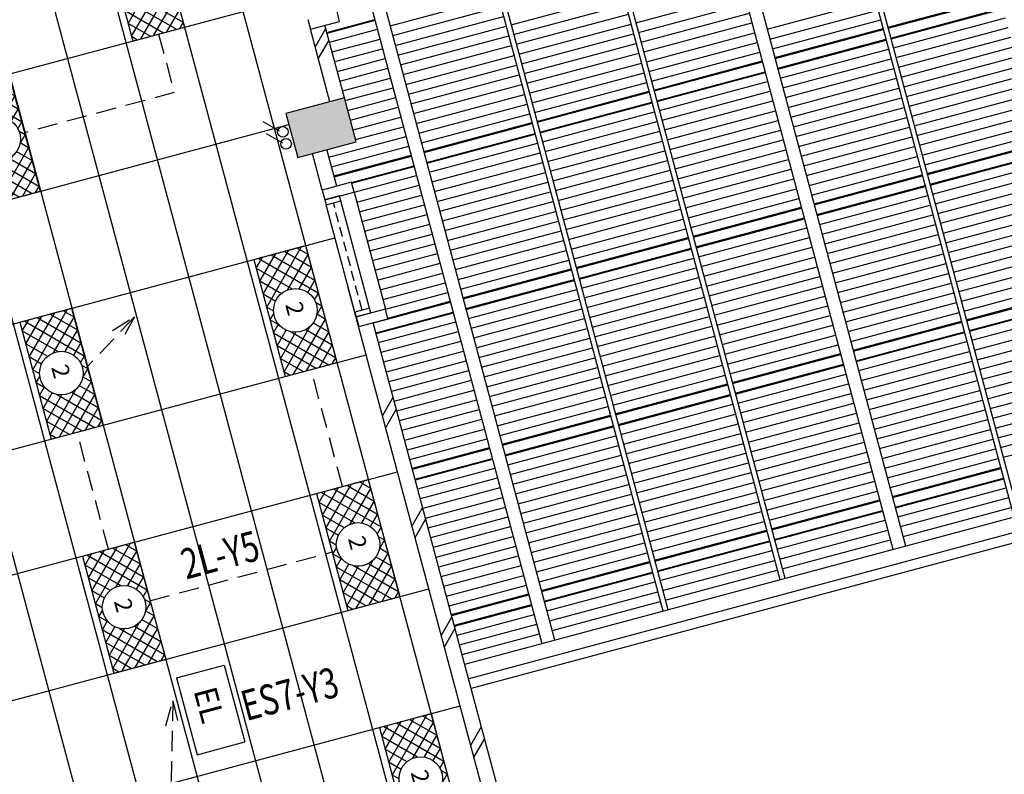
# Model space of a CAD drawing. Extents: x -5 to 162795, y 7147 to 121349.
# Drawn here: x 69693 to 79447, y 33234 to 40709 of the extents above; entities that cross this region are included whole.
import ezdxf

# ---------------------------------------------------------------- set-up
doc = ezdxf.new("R2010")
doc.units = 0
doc.header["$LTSCALE"] = 800
doc.header["$MEASUREMENT"] = 0
doc.linetypes.add('HIDDEN', pattern=[0.375, 0.25, -0.125])
for name, color, linetype in [('$AUDIT-BAD-LAYER', 7, 'Continuous'), ('AR-WL HATCH', 9, 'Continuous'), ('ELECT', 7, 'Continuous'), ('LIGHT', 2, 'Continuous')]:
    doc.layers.add(name, color=color, linetype=linetype)
doc.layers.add('CEILING', color=250, linetype='Continuous', plot=False)
doc.styles.add('ROMANS', font='romans.shx', dxfattribs={"width": 0.75})
doc.styles.add('ROMANS-SPEC', font='ROMANS.shx', dxfattribs={"width": 0.85})
doc.styles.add('TX3', font='romans.shx', dxfattribs={"width": 0.75})
doc.dimstyles.get("Standard").update_dxf_attribs({"dimtxt": 375, "dimasz": 300, "dimexe": 300, "dimexo": 0.0625, "dimgap": 100, "dimtad": 0, "dimtih": 1, "dimtoh": 1, "dimdec": 0, "dimzin": 0, "dimdsep": 46, "dimtxsty": 'ROMANS', "dimblk": 'ARCHTICK', "dimcen": 0.09, "dimdle": 300, "dimadec": 0, "dimazin": 0, "dimtfac": 1, "dimtdec": 0, "dimtix": 1, "dimtofl": 0, "dimtmove": 0, "dimatfit": 3, "dimldrblk": 'ARCHTICK', "dimfxl": 1, "dimtolj": 1, "dimtzin": 0, "dimarcsym": 0})

# ---------------------------------------------------------------- blocks, each defined once
blk = doc.blocks.new('A$C2CF07E08')
at = {"layer": 'AR-WL HATCH', "color": 9, "ltscale": 25}
for p, q in [((0, 0), (150, 150)), ((120.2, 0), (270.2, 150))]:
    blk.add_line(p, q, dxfattribs=at)
blk = doc.blocks.new('*X9')
at = {"color": 0, "linetype": 'Continuous'}
for p, q in [((70907.6, 42402.4), (71394.2, 42889)), ((70907.6, 42535), (71261.6, 42889)), ((70907.6, 42667.6), (71129, 42889)), ((70907.6, 42800.2), (70996.5, 42889)), ((71396.8, 42359), (70907.6, 42848.2)), ((71287.6, 42600.8), (70999.4, 42889)), ((71306, 42715), (71132, 42889)), ((71363.5, 42790.1), (71264.6, 42889)), ((71451.7, 42834.5), (71397.2, 42889)), ((71476.7, 42838.9), (71526.8, 42889)), ((71604, 42814.7), (71529.8, 42889)), ((71591.4, 42821), (71659.4, 42889)), ((72107.6, 42443.6), (71662.3, 42889)), ((71666.8, 42763.8), (71791.9, 42889)), ((71693.1, 42525), (72057.1, 42889)), ((71711.4, 42675.9), (71924.5, 42889)), ((72107.6, 42576.2), (71794.9, 42889)), ((72107.6, 42708.8), (71927.5, 42889)), ((72107.6, 42841.4), (72060.1, 42889)), ((71659.7, 42359), (72107.6, 42806.9)), ((72059.7, 42359), (71691.9, 42726.9)), ((71264.2, 42359), (70907.6, 42715.6)), ((70996.8, 42359), (71287.7, 42649.9)), ((71792.3, 42359), (72107.6, 42674.3)), ((71131.6, 42359), (70907.6, 42583)), ((71129.4, 42359), (71305.7, 42535.3)), ((71927.1, 42359), (71711.6, 42574.5)), ((71924.9, 42359), (72107.6, 42541.7)), ((70999, 42359), (70907.6, 42450.4)), ((71262, 42359), (71362.9, 42459.9)), ((71527.2, 42359), (71601.7, 42433.5)), ((71794.5, 42359), (71667.3, 42486.3)), ((71394.6, 42359), (71450.8, 42415.2)), ((71529.4, 42359), (71478, 42410.4)), ((71662, 42359), (71592.1, 42428.8)), ((72057.5, 42359), (72107.6, 42409.2))]:
    blk.add_line(p, q, dxfattribs=at)
blk = doc.blocks.new('TRY')
at = {"layer": 'LIGHT', "color": 3}
for p, q in [((333, 642.9), (1533, 642.9)), ((333, 112.9), (333, 642.9)), ((1533, 112.9), (1533, 642.9)), ((333, 112.9), (1533, 112.9))]:
    blk.add_line(p, q, dxfattribs=at)
at = {"layer": 'LIGHT', "color": 1, "linetype": 'Continuous'}
blk.add_circle((927.3, 378.6), 215.7, dxfattribs=at)
at = {"layer": 'LIGHT', "color": 8, "linetype": 'Continuous'}
blk.add_blockref('*X9', (-70574.6, -42246.1), dxfattribs=at)
at = {"layer": 'LIGHT', "color": 1, "style": 'ROMANS'}
blk.add_text('2', height=168, dxfattribs=at).set_placement((845.2, 295.4))
blk = doc.blocks.new('EL')
at = {"layer": '$AUDIT-BAD-LAYER', "color": 1}
for p, q in [((-2294.6, -8601.5), (-2294.6, -8112.6)), ((-2294.6, -8112.6), (-1507, -8112.6)), ((-1507, -8601.5), (-1507, -8112.6)), ((-2294.6, -8601.5), (-1507, -8601.5))]:
    blk.add_line(p, q, dxfattribs=at)
at = {"layer": '$AUDIT-BAD-LAYER', "color": 2, "style": 'ROMANS'}
blk.add_text('EL', height=228.14, dxfattribs=at).set_placement((-2130.6, -8472.1))
blk = doc.blocks.new('_ArchTick')
at = {"color": 0, "linetype": 'ByBlock', "const_width": 0.15}
blk.add_lwpolyline([(-0.5, -0.5), (0.5, 0.5)], dxfattribs=at)

msp = doc.modelspace()

# ---------------------------------------------------------------- linework, layer by layer
at = {"color": 8}
for p, q in [((76478.2, 47412.4, 4400), (79590.5, 35797.1, 4400)), ((76429.9, 47399.4, 4400), (79542.2, 35784.2, 4400)), ((74111.7, 46778.3, 4400), (77224, 35163, 4400)), ((74160, 46791.2, 4400), (77272.3, 35175.9, 4400)), ((72952.6, 46467.7, 4400), (76064.9, 34852.4, 4400)), ((73000.9, 46480.6, 4400), (76113.2, 34865.4, 4400)), ((73362.8, 40647.9, 4400), (74435, 40935.2, 4400)), ((74560.9, 40658.4, 4400), (75671.7, 40956, 4400)), ((75797.7, 40679.2, 4400), (76869.8, 40966.5, 4400)), ((75823.6, 40582.6, 4400), (76895.7, 40869.9, 4400)), ((77098.9, 40613.8, 4400), (78171.1, 40901.1, 4400)), ((78294.5, 40633.9, 4400), (79405.3, 40931.5, 4400)), ((78297.1, 40624.2, 4400), (79407.9, 40921.9, 4400)), ((73388.7, 40551.4, 4400), (74460.9, 40838.6, 4400)), ((74586.8, 40561.8, 4400), (75697.6, 40859.5, 4400)), ((75849.4, 40486, 4400), (76921.6, 40773.3, 4400)), ((77124.8, 40517.2, 4400), (78197, 40804.5, 4400)), ((78322.9, 40527.6, 4400), (79433.8, 40825.3, 4400)), ((78325, 40520.1, 4400), (79435.8, 40817.7, 4400)), ((72736.6, 40583.7, 4400), (73211.3, 40710.9, 4400)), ((72738.6, 40576.1, 4400), (73213.4, 40703.3, 4400)), ((73414.6, 40454.8, 4400), (74486.7, 40742.1, 4400)), ((74612.7, 40465.2, 4400), (75723.5, 40762.9, 4400)), ((75875.3, 40389.4, 4400), (76947.5, 40676.7, 4400)), ((77150.7, 40420.6, 4400), (78222.9, 40707.9, 4400)), ((78348.8, 40431, 4400), (79459.6, 40728.7, 4400)), ((72762.5, 40487.1, 4400), (73237.2, 40614.3, 4400)), ((73440.4, 40358.2, 4400), (74512.6, 40645.5, 4400)), ((74638.6, 40368.6, 4400), (75749.4, 40666.3, 4400)), ((75901.2, 40292.8, 4400), (76973.4, 40580.1, 4400)), ((77174, 40333.6, 4400), (78246.2, 40620.9, 4400)), ((77176.6, 40324, 4400), (78248.8, 40611.3, 4400)), ((77176.6, 40324, 4400), (78248.8, 40611.3, 4400)), ((78374.7, 40334.4, 4400), (79485.5, 40632.1, 4400)), ((72788.4, 40390.5, 4400), (73263.1, 40517.7, 4400)), ((73466.3, 40261.6, 4400), (74538.5, 40548.9, 4400)), ((74664.4, 40272, 4400), (75775.3, 40569.7, 4400)), ((75927.1, 40196.2, 4400), (76999.3, 40483.5, 4400)), ((77202.5, 40227.4, 4400), (78274.7, 40514.7, 4400)), ((77204.5, 40219.8, 4400), (78276.7, 40507.1, 4400)), ((78400.6, 40237.9, 4400), (79511.4, 40535.5, 4400)), ((72814.3, 40293.9, 4400), (73289, 40421.1, 4400)), ((73492.2, 40165, 4400), (74564.4, 40452.3, 4400)), ((74690.3, 40175.4, 4400), (75801.1, 40473.1, 4400)), ((75953, 40099.6, 4400), (77025.1, 40386.9, 4400)), ((77228.4, 40130.8, 4400), (78300.5, 40418.1, 4400)), ((78426.5, 40141.3, 4400), (79537.3, 40438.9, 4400)), ((72840.1, 40197.3, 4400), (73314.9, 40324.5, 4400)), ((73518.1, 40068.4, 4400), (74590.3, 40355.7, 4400)), ((74716.2, 40078.8, 4400), (75827, 40376.5, 4400)), ((75976.3, 40012.7, 4400), (77048.4, 40300, 4400)), ((75978.8, 40003.1, 4400), (77051, 40290.3, 4400)), ((75978.8, 40003.1, 4400), (77051, 40290.3, 4400)), ((77254.2, 40034.2, 4400), (78326.4, 40321.5, 4400)), ((78452.4, 40044.7, 4400), (79563.2, 40342.3, 4400)), ((72866, 40100.7, 4400), (73340.7, 40227.9, 4400)), ((73544, 39971.8, 4400), (74616.1, 40259.1, 4400)), ((74742.1, 39982.3, 4400), (75852.9, 40279.9, 4400)), ((76004.7, 39906.5, 4400), (77076.9, 40193.8, 4400)), ((77280.1, 39937.6, 4400), (78352.3, 40224.9, 4400)), ((78478.2, 39948.1, 4400), (79589.1, 40245.7, 4400)), ((72891.9, 40004.1, 4400), (73366.6, 40131.3, 4400)), ((73569.8, 39875.2, 4400), (74642, 40162.5, 4400)), ((74768, 39885.7, 4400), (75878.8, 40183.3, 4400)), ((76006.7, 39898.9, 4400), (77078.9, 40186.2, 4400)), ((76030.6, 39809.9, 4400), (77102.8, 40097.2, 4400)), ((77306, 39841, 4400), (78378.2, 40128.3, 4400)), ((78504.1, 39851.5, 4400), (79614.9, 40149.1, 4400)), ((72917.8, 39907.5, 4400), (73392.5, 40034.7, 4400)), ((73595.7, 39778.6, 4400), (74667.9, 40065.9, 4400)), ((74793.8, 39789.1, 4400), (75904.7, 40086.7, 4400)), ((74817.1, 39702.1, 4400), (75928, 39999.8, 4400)), ((76056.5, 39713.3, 4400), (77128.7, 40000.6, 4400)), ((77331.9, 39744.4, 4400), (78404.1, 40031.7, 4400)), ((78530, 39754.9, 4400), (79640.8, 40052.5, 4400)), ((72910.6, 39934.2, 4400), (72331.1, 39778.9, 4400)), ((72910.6, 39934.2, 4400), (72331.1, 39778.9, 4400)), ((73027.1, 39499.5, 4400), (72910.6, 39934.2, 4400)), ((73027.1, 39499.5, 4400), (72910.6, 39934.2, 4400)), ((72943.7, 39811, 4400), (73418.4, 39938.2, 4400)), ((73621.6, 39682, 4400), (74693.8, 39969.3, 4400)), ((74819.7, 39692.5, 4400), (75930.5, 39990.1, 4400)), ((76082.4, 39616.7, 4400), (77154.5, 39904, 4400)), ((77357.8, 39647.8, 4400), (78429.9, 39935.1, 4400)), ((78555.9, 39658.3, 4400), (79666.7, 39955.9, 4400)), ((72969.6, 39714.4, 4400), (73444.3, 39841.6, 4400)), ((73647.5, 39585.4, 4400), (74719.7, 39872.7, 4400)), ((74845.6, 39595.9, 4400), (75956.4, 39893.5, 4400)), ((74847.6, 39588.3, 4400), (75958.5, 39886, 4400)), ((74871.5, 39499.3, 4400), (75982.3, 39796.9, 4400)), ((76108.3, 39520.1, 4400), (77180.4, 39807.4, 4400)), ((77383.6, 39551.2, 4400), (78455.8, 39838.5, 4400)), ((78581.8, 39561.7, 4400), (79692.6, 39859.3, 4400)), ((72331.1, 39778.9, 4400), (72447.6, 39344.2, 4400)), ((72331.1, 39778.9, 4400), (72447.6, 39344.2, 4400)), ((72995.4, 39617.8, 4400), (73470.2, 39745, 4400)), ((73673.4, 39488.8, 4400), (74745.6, 39776.1, 4400)), ((74897.4, 39402.7, 4400), (76008.2, 39700.3, 4400)), ((76134.1, 39423.5, 4400), (77206.3, 39710.8, 4400)), ((77409.5, 39454.7, 4400), (78481.7, 39741.9, 4400)), ((78607.6, 39465.1, 4400), (79718.5, 39762.8, 4400)), ((73021.3, 39521.2, 4400), (73496, 39648.4, 4400)), ((73696.7, 39401.9, 4400), (74768.8, 39689.2, 4400)), ((73699.3, 39392.2, 4400), (74771.4, 39679.5, 4400)), ((74923.3, 39306.1, 4400), (76034.1, 39603.7, 4400)), ((76160, 39326.9, 4400), (77232.2, 39614.2, 4400)), ((77435.4, 39358.1, 4400), (78507.6, 39645.3, 4400)), ((78633.5, 39368.5, 4400), (79744.3, 39666.2, 4400)), ((72757.4, 39346.9, 4400), (73521.9, 39551.8, 4400)), ((73725.1, 39295.7, 4400), (74797.3, 39582.9, 4400)), ((73727.2, 39288.1, 4400), (74799.3, 39575.4, 4400)), ((74949.1, 39209.5, 4400), (76060, 39507.2, 4400)), ((76185.9, 39230.3, 4400), (77258.1, 39517.6, 4400)), ((77461.3, 39261.5, 4400), (78533.5, 39548.8, 4400)), ((78659.4, 39271.9, 4400), (79770.2, 39569.6, 4400)), ((72447.6, 39344.2, 4400), (73027.1, 39499.5, 4400)), ((72447.6, 39344.2, 4400), (73027.1, 39499.5, 4400)), ((72783.3, 39250.3, 4400), (73547.8, 39455.2, 4400)), ((73751, 39199.1, 4400), (74823.2, 39486.4, 4400)), ((74975, 39112.9, 4400), (76085.8, 39410.6, 4400)), ((76211.8, 39133.7, 4400), (77284, 39421, 4400)), ((77487.2, 39164.9, 4400), (78559.4, 39452.2, 4400)), ((78682.7, 39185, 4400), (79793.5, 39482.6, 4400)), ((78685.3, 39175.3, 4400), (79796.1, 39473, 4400)), ((72806.6, 39163.4, 4400), (73571.1, 39368.3, 4400)), ((72809.2, 39153.8, 4400), (73573.7, 39358.6, 4400)), ((73776.9, 39102.5, 4400), (74849.1, 39389.8, 4400)), ((75000.9, 39016.3, 4400), (76111.7, 39314, 4400)), ((76237.7, 39037.1, 4400), (77309.8, 39324.4, 4400)), ((77513.1, 39068.3, 4400), (78585.2, 39355.6, 4400)), ((78711.2, 39078.7, 4400), (79822, 39376.4, 4400)), ((78713.2, 39071.2, 4400), (79824, 39368.8, 4400)), ((72980, 39096, 4400), (73599.6, 39262, 4400)), ((72982, 39088.4, 4400), (73601.6, 39254.5, 4400)), ((73802.8, 39005.9, 4400), (74875, 39293.2, 4400)), ((75026.8, 38919.7, 4400), (76137.6, 39217.4, 4400)), ((76263.5, 38940.5, 4400), (77335.7, 39227.8, 4400)), ((77538.9, 38971.7, 4400), (78611.1, 39259, 4400)), ((78737.1, 38982.2, 4400), (79847.9, 39279.8, 4400)), ((73005.8, 38999.4, 4400), (73625.4, 39165.4, 4400)), ((73828.7, 38909.3, 4400), (74900.8, 39196.6, 4400)), ((75052.7, 38823.1, 4400), (76163.5, 39120.8, 4400)), ((76289.4, 38843.9, 4400), (77361.6, 39131.2, 4400)), ((77562.2, 38884.8, 4400), (78634.4, 39172.1, 4400)), ((77564.8, 38875.1, 4400), (78637, 39162.4, 4400)), ((78762.9, 38885.6, 4400), (79873.8, 39183.2, 4400)), ((73031.7, 38902.8, 4400), (73651.3, 39068.8, 4400)), ((73854.5, 38812.7, 4400), (74926.7, 39100, 4400)), ((75078.5, 38726.6, 4400), (76189.4, 39024.2, 4400)), ((76315.3, 38747.4, 4400), (77387.5, 39034.6, 4400)), ((77590.7, 38778.5, 4400), (78662.9, 39065.8, 4400)), ((77592.7, 38771, 4400), (78664.9, 39058.2, 4400)), ((78788.8, 38789, 4400), (79899.6, 39086.6, 4400)), ((72860.3, 38963.1, 4400), (72715.4, 38924.3, 4400)), ((72715.4, 38924.3, 4400), (72728.3, 38876, 4400)), ((72873.2, 38914.8, 4400), (72860.3, 38963.1, 4400)), ((73057.6, 38806.2, 4400), (73677.2, 38972.2, 4400)), ((73880.4, 38716.1, 4400), (74952.6, 39003.4, 4400)), ((75104.4, 38630, 4400), (76215.2, 38927.6, 4400)), ((76341.2, 38650.8, 4400), (77413.4, 38938, 4400)), ((77616.6, 38681.9, 4400), (78688.8, 38969.2, 4400)), ((78814.7, 38692.4, 4400), (79925.5, 38990, 4400)), ((72728.3, 38876, 4400), (72873.2, 38914.8, 4400)), ((73013, 37813.4, 4400), (72728.3, 38876, 4400)), ((73157.9, 37852.3, 4400), (72873.2, 38914.8, 4400)), ((73083.5, 38709.6, 4400), (73703.1, 38875.6, 4400)), ((73906.3, 38619.5, 4400), (74978.5, 38906.8, 4400)), ((75130.3, 38533.4, 4400), (76241.1, 38831, 4400)), ((76364.5, 38563.8, 4400), (77436.7, 38851.1, 4400)), ((76367.1, 38554.2, 4400), (77439.2, 38841.5, 4400)), ((77642.5, 38585.3, 4400), (78714.6, 38872.6, 4400)), ((78840.6, 38595.8, 4400), (79951.4, 38893.4, 4400)), ((73109.4, 38613, 4400), (73729, 38779, 4400)), ((73932.2, 38522.9, 4400), (75004.4, 38810.2, 4400)), ((75156.2, 38436.8, 4400), (76267, 38734.4, 4400)), ((76393, 38457.6, 4400), (77465.1, 38744.9, 4400)), ((76395, 38450, 4400), (77467.2, 38737.3, 4400)), ((77668.3, 38488.7, 4400), (78740.5, 38776, 4400)), ((78866.5, 38499.2, 4400), (79977.3, 38796.8, 4400)), ((73135.2, 38516.4, 4400), (73754.9, 38682.5, 4400)), ((73958.1, 38426.3, 4400), (75030.3, 38713.6, 4400)), ((75182.1, 38340.2, 4400), (76292.9, 38637.8, 4400)), ((76418.8, 38361, 4400), (77491, 38648.3, 4400)), ((77694.2, 38392.1, 4400), (78766.4, 38679.4, 4400)), ((78892.3, 38402.6, 4400), (80003.2, 38700.2, 4400)), ((73161.1, 38419.8, 4400), (73780.7, 38585.9, 4400)), ((73984, 38329.7, 4400), (75056.1, 38617, 4400)), ((75205.4, 38253.3, 4400), (76316.2, 38550.9, 4400)), ((75208, 38243.6, 4400), (76318.8, 38541.2, 4400)), ((76444.7, 38264.4, 4400), (77516.9, 38551.7, 4400)), ((77720.1, 38295.5, 4400), (78792.3, 38582.8, 4400)), ((78918.2, 38306, 4400), (80029, 38603.6, 4400)), ((73187, 38323.2, 4400), (73806.6, 38489.3, 4400)), ((74009.8, 38233.1, 4400), (75082, 38520.4, 4400)), ((75233.8, 38147, 4400), (76344.7, 38444.6, 4400)), ((75235.9, 38139.4, 4400), (76346.7, 38437.1, 4400)), ((76470.6, 38167.8, 4400), (77542.8, 38455.1, 4400)), ((77746, 38198.9, 4400), (78818.2, 38486.2, 4400)), ((77746, 38198.9, 4400), (78818.2, 38486.2, 4400)), ((78944.1, 38209.4, 4400), (80054.9, 38507.1, 4400)), ((73212.9, 38226.6, 4400), (73832.5, 38392.7, 4400)), ((74035.7, 38136.5, 4400), (75107.9, 38423.8, 4400)), ((75259.7, 38050.4, 4400), (76370.5, 38348, 4400)), ((76496.5, 38071.2, 4400), (77568.7, 38358.5, 4400)), ((77771.9, 38102.4, 4400), (78844.1, 38389.6, 4400)), ((78970, 38112.8, 4400), (80080.8, 38410.5, 4400)), ((73238.8, 38130.1, 4400), (73858.4, 38296.1, 4400)), ((74061.6, 38039.9, 4400), (75133.8, 38327.2, 4400)), ((74084.9, 37953, 4400), (75157.1, 38240.3, 4400)), ((75285.6, 37953.8, 4400), (76396.4, 38251.5, 4400)), ((76522.4, 37974.6, 4400), (77594.5, 38261.9, 4400)), ((77797.8, 38005.8, 4400), (78869.9, 38293.1, 4400)), ((78995.9, 38016.2, 4400), (80106.7, 38313.9, 4400)), ((73264.7, 38033.5, 4400), (73884.3, 38199.5, 4400)), ((74087.5, 37943.4, 4400), (75159.7, 38230.6, 4400)), ((75311.5, 37857.2, 4400), (76422.3, 38154.9, 4400)), ((76548.2, 37878, 4400), (77620.4, 38165.3, 4400)), ((76548.2, 37878, 4400), (77620.4, 38165.3, 4400)), ((77823.6, 37909.2, 4400), (78895.8, 38196.5, 4400)), ((79021.8, 37919.6, 4400), (80132.6, 38217.3, 4400)), ((73290.5, 37936.9, 4400), (73910.2, 38102.9, 4400)), ((74113.4, 37846.8, 4400), (75185.5, 38134.1, 4400)), ((74115.4, 37839.2, 4400), (75187.6, 38126.5, 4400)), ((75337.4, 37760.6, 4400), (76448.2, 38058.3, 4400)), ((76574.1, 37781.4, 4400), (77646.3, 38068.7, 4400)), ((77849.5, 37812.6, 4400), (78921.7, 38099.9, 4400)), ((79047.6, 37823, 4400), (80158.5, 38120.7, 4400)), ((73316.4, 37840.3, 4400), (73936, 38006.3, 4400)), ((74139.2, 37750.2, 4400), (75211.4, 38037.5, 4400)), ((75363.2, 37664, 4400), (76474.1, 37961.7, 4400)), ((76600, 37684.8, 4400), (77672.2, 37972.1, 4400)), ((77875.4, 37716, 4400), (78947.6, 38003.3, 4400)), ((79070.9, 37736.1, 4400), (80181.7, 38033.8, 4400)), ((79073.5, 37726.4, 4400), (80184.3, 38024.1, 4400)), ((73157.9, 37852.3, 4400), (73013, 37813.4, 4400)), ((73170.9, 37804, 4400), (73157.9, 37852.3, 4400)), ((73197.4, 37704.9, 4400), (73961.9, 37909.7, 4400)), ((73339.7, 37753.4, 4400), (73959.3, 37919.4, 4400)), ((74165.1, 37653.6, 4400), (75237.3, 37940.9, 4400)), ((75389.1, 37567.4, 4400), (76499.9, 37865.1, 4400)), ((76625.9, 37588.2, 4400), (77698.1, 37875.5, 4400)), ((77901.3, 37619.4, 4400), (78973.5, 37906.7, 4400)), ((79099.4, 37629.9, 4400), (80210.2, 37927.5, 4400)), ((79101.4, 37622.3, 4400), (80212.2, 37919.9, 4400)), ((73013, 37813.4, 4400), (73026, 37765.1, 4400)), ((73026, 37765.1, 4400), (73170.9, 37804, 4400)), ((73223.3, 37608.3, 4400), (73987.8, 37813.1, 4400)), ((73225.3, 37600.7, 4400), (73989.8, 37805.6, 4400)), ((74191, 37557, 4400), (75263.2, 37844.3, 4400)), ((75415, 37470.8, 4400), (76525.8, 37768.5, 4400)), ((76651.8, 37491.6, 4400), (77723.9, 37778.9, 4400)), ((77927.2, 37522.8, 4400), (78999.3, 37810.1, 4400)), ((79125.3, 37533.3, 4400), (80236.1, 37830.9, 4400)), ((73249.2, 37511.7, 4400), (74013.7, 37716.5, 4400)), ((74216.9, 37460.4, 4400), (75289.1, 37747.7, 4400)), ((74242.8, 37363.8, 4400), (75315, 37651.1, 4400)), ((75440.9, 37374.3, 4400), (76551.7, 37671.9, 4400)), ((76677.7, 37395.1, 4400), (77749.8, 37682.3, 4400)), ((77950.5, 37435.9, 4400), (79022.6, 37723.2, 4400)), ((77953, 37426.2, 4400), (79025.2, 37713.5, 4400)), ((79151.2, 37436.7, 4400), (80262, 37734.3, 4400)), ((73275.1, 37415.1, 4400), (74039.6, 37619.9, 4400)), ((74268.7, 37267.2, 4400), (75340.8, 37554.5, 4400)), ((75466.8, 37277.7, 4400), (76577.6, 37575.3, 4400)), ((76703.5, 37298.5, 4400), (77775.7, 37585.8, 4400)), ((77978.9, 37329.6, 4400), (79051.1, 37616.9, 4400)), ((77981, 37322.1, 4400), (79053.1, 37609.4, 4400)), ((79177, 37340.1, 4400), (80287.9, 37637.7, 4400)), ((73300.9, 37318.5, 4400), (74065.4, 37523.3, 4400)), ((74294.5, 37170.6, 4400), (75366.7, 37457.9, 4400)), ((75492.7, 37181.1, 4400), (76603.5, 37478.7, 4400)), ((76729.4, 37201.9, 4400), (77801.6, 37489.2, 4400)), ((78004.8, 37233, 4400), (79077, 37520.3, 4400)), ((79202.9, 37243.5, 4400), (80313.7, 37541.1, 4400)), ((73326.8, 37221.9, 4400), (74091.3, 37426.7, 4400)), ((74320.4, 37074, 4400), (75392.6, 37361.3, 4400)), ((75518.5, 37084.5, 4400), (76629.4, 37382.1, 4400)), ((76752.7, 37114.9, 4400), (77824.9, 37402.2, 4400)), ((76755.3, 37105.3, 4400), (77827.5, 37392.6, 4400)), ((78030.7, 37136.4, 4400), (79102.9, 37423.7, 4400)), ((79228.8, 37146.9, 4400), (80339.6, 37444.5, 4400)), ((73352.7, 37125.3, 4400), (74117.2, 37330.2, 4400)), ((74346.3, 36977.4, 4400), (75418.5, 37264.7, 4400)), ((75544.4, 36987.9, 4400), (76655.2, 37285.5, 4400)), ((76781.2, 37008.7, 4400), (77853.4, 37296, 4400)), ((76783.2, 37001.1, 4400), (77855.4, 37288.4, 4400)), ((78056.6, 37039.8, 4400), (79128.8, 37327.1, 4400)), ((79254.7, 37050.3, 4400), (80365.5, 37347.9, 4400)), ((73378.6, 37028.7, 4400), (74143.1, 37233.6, 4400)), ((74372.2, 36880.8, 4400), (75444.4, 37168.1, 4400)), ((75570.3, 36891.3, 4400), (76681.1, 37188.9, 4400)), ((76807.1, 36912.1, 4400), (77879.2, 37199.4, 4400)), ((78082.5, 36943.2, 4400), (79154.6, 37230.5, 4400)), ((79280.6, 36953.7, 4400), (80391.4, 37251.3, 4400)), ((73404.5, 36932.1, 4400), (74169, 37137, 4400)), ((74398.1, 36784.2, 4400), (75470.2, 37071.5, 4400)), ((75593.6, 36804.4, 4400), (76704.4, 37102, 4400)), ((75596.2, 36794.7, 4400), (76707, 37092.3, 4400)), ((76832.9, 36815.5, 4400), (77905.1, 37102.8, 4400)), ((78108.3, 36846.7, 4400), (79180.5, 37133.9, 4400)), ((79306.5, 36857.1, 4400), (80417.3, 37154.8, 4400)), ((73430.4, 36835.5, 4400), (74194.9, 37040.4, 4400)), ((74423.9, 36687.7, 4400), (75496.1, 36974.9, 4400)), ((75622.1, 36698.1, 4400), (76732.9, 36995.7, 4400)), ((75624.1, 36690.6, 4400), (76734.9, 36988.2, 4400)), ((76858.8, 36718.9, 4400), (77931, 37006.2, 4400)), ((78134.2, 36750.1, 4400), (79206.4, 37037.3, 4400)), ((79332.3, 36760.5, 4400), (80443.2, 37058.2, 4400)), ((73456.2, 36738.9, 4400), (74220.7, 36943.8, 4400)), ((84211.2, 36879.9, 4400), (74141.4, 34181.7, 4400)), ((74449.8, 36591.1, 4400), (75522, 36878.4, 4400)), ((75648, 36601.5, 4400), (76758.8, 36899.2, 4400)), ((76884.7, 36622.3, 4400), (77956.9, 36909.6, 4400)), ((78160.1, 36653.5, 4400), (79232.3, 36940.8, 4400)), ((79358.2, 36663.9, 4400), (80469, 36961.6, 4400)), ((73482.1, 36642.3, 4400), (74246.6, 36847.2, 4400)), ((84237.1, 36783.3, 4400), (74167.3, 34085.2, 4400)), ((74473.1, 36504.1, 4400), (75545.3, 36791.4, 4400)), ((74475.7, 36494.5, 4400), (75547.9, 36781.8, 4400)), ((75673.8, 36504.9, 4400), (76784.6, 36802.6, 4400)), ((76910.6, 36525.7, 4400), (77982.8, 36813, 4400)), ((78186, 36556.9, 4400), (79258.2, 36844.2, 4400)), ((79384.1, 36567.3, 4400), (80494.9, 36865, 4400)), ((73508, 36545.8, 4400), (74272.5, 36750.6, 4400)), ((74501.6, 36397.9, 4400), (75573.8, 36685.2, 4400)), ((74503.6, 36390.3, 4400), (75575.8, 36677.6, 4400)), ((75699.7, 36408.3, 4400), (76810.5, 36706, 4400)), ((76936.5, 36429.1, 4400), (78008.7, 36716.4, 4400)), ((78211.9, 36460.3, 4400), (79284, 36747.6, 4400)), ((79410, 36470.7, 4400), (80520.8, 36768.4, 4400)), ((73533.9, 36449.2, 4400), (74298.4, 36654, 4400)), ((74527.5, 36301.3, 4400), (75599.7, 36588.6, 4400)), ((75725.6, 36311.7, 4400), (76836.4, 36609.4, 4400)), ((76962.4, 36332.5, 4400), (78034.5, 36619.8, 4400)), ((78237.7, 36363.7, 4400), (79309.9, 36651, 4400)), ((79435.9, 36374.2, 4400), (80546.7, 36671.8, 4400)), ((73559.8, 36352.6, 4400), (74324.3, 36557.4, 4400)), ((74553.4, 36204.7, 4400), (75625.5, 36492, 4400)), ((75751.5, 36215.1, 4400), (76862.3, 36512.8, 4400)), ((76988.2, 36235.9, 4400), (78060.4, 36523.2, 4400)), ((78263.6, 36267.1, 4400), (79335.8, 36554.4, 4400)), ((73583.1, 36265.6, 4400), (74347.6, 36470.5, 4400)), ((73585.6, 36256, 4400), (74350.1, 36460.8, 4400)), ((74579.2, 36108.1, 4400), (75651.4, 36395.4, 4400)), ((75777.4, 36118.6, 4400), (76888.2, 36416.2, 4400)), ((77014.1, 36139.4, 4400), (78086.3, 36426.6, 4400)), ((78289.5, 36170.5, 4400), (79361.7, 36457.8, 4400)), ((73611.5, 36159.4, 4400), (74376, 36364.2, 4400)), ((73613.5, 36151.8, 4400), (74378, 36356.7, 4400)), ((74605.1, 36011.5, 4400), (75677.3, 36298.8, 4400)), ((75803.2, 36022, 4400), (76914.1, 36319.6, 4400)), ((77040, 36042.8, 4400), (78112.2, 36330, 4400)), ((78315.4, 36073.9, 4400), (79387.6, 36361.2, 4400)), ((73637.4, 36062.8, 4400), (74401.9, 36267.6, 4400)), ((74631, 35914.9, 4400), (75703.2, 36202.2, 4400)), ((75829.1, 35925.4, 4400), (76939.9, 36223, 4400)), ((77065.9, 35946.2, 4400), (78138.1, 36233.5, 4400)), ((78338.7, 35987, 4400), (79410.9, 36274.3, 4400)), ((78341.3, 35977.3, 4400), (79413.5, 36264.6, 4400)), ((73663.3, 35966.2, 4400), (74427.8, 36171, 4400)), ((74656.9, 35818.3, 4400), (75729.1, 36105.6, 4400)), ((75855, 35828.8, 4400), (76965.8, 36126.4, 4400)), ((77091.8, 35849.6, 4400), (78163.9, 36136.9, 4400)), ((78367.2, 35880.7, 4400), (79439.3, 36168, 4400)), ((78369.2, 35873.2, 4400), (79441.4, 36160.5, 4400)), ((73689.2, 35869.6, 4400), (74453.7, 36074.5, 4400)), ((74682.8, 35721.7, 4400), (75754.9, 36009, 4400)), ((75880.9, 35732.2, 4400), (76991.7, 36029.8, 4400)), ((77117.6, 35753, 4400), (78189.8, 36040.3, 4400)), ((78393, 35784.1, 4400), (79465.2, 36071.4, 4400)), ((73715.1, 35773, 4400), (74479.6, 35977.9, 4400)), ((74708.7, 35625.1, 4400), (75780.8, 35912.4, 4400)), ((75906.8, 35635.6, 4400), (77017.6, 35933.2, 4400)), ((77140.9, 35666.1, 4400), (78213.1, 35953.3, 4400)), ((77143.5, 35656.4, 4400), (78215.7, 35943.7, 4400)), ((78418.9, 35687.5, 4400), (79491.1, 35974.8, 4400)), ((73740.9, 35676.4, 4400), (74505.4, 35881.3, 4400)), ((74734.5, 35528.5, 4400), (75806.7, 35815.8, 4400)), ((75932.7, 35539, 4400), (77043.5, 35836.6, 4400)), ((77169.4, 35559.8, 4400), (78241.6, 35847.1, 4400)), ((77171.4, 35552.2, 4400), (78243.6, 35839.5, 4400)), ((78444.8, 35590.9, 4400), (79517, 35878.2, 4400)), ((73766.8, 35579.8, 4400), (74531.3, 35784.7, 4400)), ((74760.4, 35432, 4400), (75832.6, 35719.2, 4400)), ((75958.5, 35442.4, 4400), (77069.3, 35740, 4400)), ((77195.3, 35463.2, 4400), (78267.5, 35750.5, 4400)), ((73792.7, 35483.2, 4400), (74557.2, 35688.1, 4400)), ((74786.3, 35335.4, 4400), (75858.5, 35622.6, 4400)), ((75981.8, 35355.5, 4400), (77092.6, 35653.1, 4400)), ((75984.4, 35345.8, 4400), (77095.2, 35643.5, 4400)), ((77221.2, 35366.6, 4400), (78293.4, 35653.9, 4400)), ((73818.6, 35386.6, 4400), (74583.1, 35591.5, 4400)), ((74812.2, 35238.8, 4400), (75884.4, 35526.1, 4400)), ((76010.3, 35249.2, 4400), (77121.1, 35546.9, 4400)), ((76012.3, 35241.7, 4400), (77123.1, 35539.3, 4400)), ((77247.1, 35270, 4400), (78319.2, 35557.3, 4400)), ((73844.5, 35290, 4400), (74609, 35494.9, 4400)), ((74838.1, 35142.2, 4400), (75910.2, 35429.5, 4400)), ((76036.2, 35152.6, 4400), (77147, 35450.3, 4400)), ((73870.3, 35193.5, 4400), (74634.8, 35398.3, 4400)), ((74861.4, 35055.2, 4400), (75933.5, 35342.5, 4400)), ((74863.9, 35045.6, 4400), (75936.1, 35332.9, 4400)), ((76062.1, 35056, 4400), (77172.9, 35353.7, 4400)), ((73896.2, 35096.9, 4400), (74660.7, 35301.7, 4400)), ((74889.8, 34949, 4400), (75962, 35236.3, 4400)), ((74891.8, 34941.4, 4400), (75964, 35228.7, 4400)), ((76087.9, 34959.4, 4400), (77198.8, 35257.1, 4400)), ((73922.1, 35000.3, 4400), (74686.6, 35205.1, 4400)), ((74915.7, 34852.4, 4400), (75987.9, 35139.7, 4400)), ((73948, 34903.7, 4400), (74712.5, 35108.5, 4400)), ((73971.3, 34816.7, 4400), (74735.8, 35021.6, 4400)), ((74941.6, 34755.8, 4400), (76013.8, 35043.1, 4400)), ((73973.9, 34807.1, 4400), (74738.4, 35011.9, 4400)), ((74967.5, 34659.2, 4400), (76039.6, 34946.5, 4400)), ((73999.8, 34710.5, 4400), (74764.3, 34915.3, 4400)), ((74001.8, 34702.9, 4400), (74766.3, 34907.8, 4400)), ((74025.6, 34613.9, 4400), (74790.1, 34818.7, 4400)), ((74051.5, 34517.3, 4400), (74816, 34722.2, 4400)), ((74077.4, 34420.7, 4400), (74841.9, 34625.6, 4400))]:
    msp.add_line(p, q, dxfattribs=at)
at = {"color": 8, "linetype": 'Continuous', "ltscale": 3}
for p, q in [((75232.1, 47078.5, 4400), (78344.4, 35463.2, 4400)), ((75357.7, 47112.1, 4400), (78470, 35496.9, 4400)), ((71754.8, 46146.7, 4400), (74867.1, 34531.5, 4400)), ((71880.4, 46180.4, 4400), (74992.7, 34565.1, 4400)), ((74102.6, 34326.6, 4400), (87070.2, 37801.3, 4400))]:
    msp.add_line(p, q, dxfattribs=at)
at = {"color": 8, "ltscale": 2}
for p, q in [((72862.7, 40692.6, 4400), (72836.8, 40789.2, 4400)), ((72547.1, 40711.6, 4400), (72572.9, 40615, 4400)), ((72572.9, 40615, 4400), (72862.7, 40692.6, 4400)), ((72765.8, 39895.4, 4400), (72572.9, 40615, 4400)), ((72910.6, 39934.2, 4400), (72717.8, 40653.8, 4400)), ((72834.4, 39059.7, 4400), (72737.3, 39421.9, 4400)), ((72689.5, 39020.8, 4400), (72592.5, 39383.1, 4400)), ((72979.3, 39098.5, 4400), (72689.5, 39020.8, 4400)), ((72689.5, 39020.8, 4400), (72715.4, 38924.3, 4400)), ((73005.2, 39001.9, 4400), (72979.3, 39098.5, 4400)), ((72715.4, 38924.3, 4400), (73005.2, 39001.9, 4400)), ((73005.2, 39001.9, 4400), (73315.7, 37842.8, 4400)), ((74714.8, 31462.5, 4400), (72945.1, 38067, 4400)), ((73315.7, 37842.8, 4400), (73026, 37765.1, 4400)), ((73026, 37765.1, 4400), (73051.9, 37668.6, 4400)), ((73341.6, 37746.2, 4400), (73315.7, 37842.8, 4400)), ((73051.9, 37668.6, 4400), (73341.6, 37746.2, 4400)), ((74859.7, 31501.3, 4400), (73196.7, 37707.4, 4400))]:
    msp.add_line(p, q, dxfattribs=at)
at = {"color": 8, "ltscale": 25}
for p, q in [((72620.7, 40437.5, 4400), (72726.7, 40621.2, 4400)), ((72651.8, 40321.4, 4400), (72757.9, 40505.1, 4400))]:
    msp.add_line(p, q, dxfattribs=at)
at = {"color": 1, "linetype": 'HIDDEN'}
for p, q in [((71069.2, 40566.7, 0), (71224.5, 39987.1, 0)), ((71224.5, 39987.1, 0), (69741.8, 39589.8, 0)), ((72891.1, 36085.5, 19800), (72580.5, 37244.6, 19800)), ((70572.9, 35464.3, 19800), (70262.3, 36623.5, 19800)), ((70984.1, 34953.4, 4400), (72790.5, 35437.4, 4400))]:
    msp.add_line(p, q, dxfattribs=at)
at = {"color": 8, "linetype": 'HIDDEN', "ltscale": 0.5}
msp.add_line((73085.5, 37832.9, 4400), (72800.8, 38895.4, 4400), dxfattribs=at)
at = {"color": 8}
msp.add_solid([(72910.6, 39934.5, 4400), (73027.1, 39499.9, 4400), (72331.1, 39779.2, 4400), (72447.6, 39344.6, 4400)], dxfattribs=at)
at = {"layer": 'CEILING'}
for p, q in [((67926.8, 46363.4, 8800), (72391.5, 29701.1, 8800)), ((67347.3, 46208.1, 8800), (71811.9, 29545.9, 8800)), ((66767.7, 46052.8, 8800), (71232.4, 29390.6, 8800)), ((70516.8, 45970.3, 8800), (74709.7, 30322.3, 8800)), ((69937.3, 45815, 8800), (74130.1, 30167, 8800)), ((69357.7, 45659.7, 8800), (73550.6, 30011.7, 8800)), ((68778.2, 45504.4, 8800), (72971, 29856.4, 8800)), ((49881.6, 34889.5, 4400), (72484.3, 40945.8, 4400)), ((54683.8, 34933.9, 4400), (72360.2, 39670.2, 4400)), ((54994.3, 33774.7, 4400), (72815.7, 38550, 4400)), ((55304.9, 32615.6, 4400), (73126.3, 37390.8, 4400)), ((55615.5, 31456.5, 4400), (73436.8, 36231.7, 4400)), ((55926.1, 30297.4, 4400), (73747.4, 35072.6, 4400)), ((56236.7, 29138.3, 4400), (74058, 33913.5, 4400))]:
    msp.add_line(p, q, dxfattribs=at)
at = {"layer": 'ELECT', "color": 2, "linetype": 'Continuous'}
for p, q in [((72268.2, 39603.7, 4400), (72105.3, 39698.5, 4400)), ((72300, 39485.2, 4400), (72137, 39580, 4400))]:
    msp.add_line(p, q, dxfattribs=at)
for centre in [(72300.3, 39598.1, 4400), (72332.1, 39479.6, 4400)]:
    msp.add_circle(centre, 53.1, dxfattribs=at)

# ---------------------------------------------------------------- block references
at = {"color": 8, "ltscale": 25, "xscale": -1, "rotation": -74.99999997668398}
for p in [(73319.5, 36670.2, 4400), (73611.6, 35580.1, 4400), (73901.9, 34496.8, 4400), (74194, 33406.7, 4400)]:
    msp.add_blockref('A$C2CF07E08', p, dxfattribs=at)
at = {"layer": 'LIGHT', "rotation": -75.00000000000001}
for p in [(70307.4, 41949.6, 4400), (68879.4, 40324.6, 0), (71818.7, 38627.6, 8800), (69500.5, 38006.4, 0), (72439.9, 36309.4, 4400), (70121.7, 35688.2, -4400), (73061.1, 33991.1, 4400)]:
    msp.add_blockref('TRY', p, dxfattribs=at)
at = {"layer": 'LIGHT', "color": 6, "rotation": -75.00000000000001}
msp.add_blockref('EL', (80148.8, 34198.8, 13200), dxfattribs=at)

# ---------------------------------------------------------------- texts
at = {"layer": 'ELECT', "color": 1, "linetype": 'HIDDEN', "style": 'TX3', "width": 0.75}
for s, p in [('2L-Y5', (71341.9, 35162.7, 2200)), ('ES7-Y3', (71937.4, 33760.2, 4400))]:
    msp.add_text(s, height=300, rotation=15, dxfattribs=at).set_placement(p)

# ---------------------------------------------------------------- leaders
at = {"layer": 'ELECT', "color": 1, "linetype": 'HIDDEN'}
for points in [[(70830.8, 37767.2, 4400), (70363, 37271.6, 4400)], [(71209.8, 33963.3, 4400), (71194.1, 33146.1, 4400)]]:
    msp.add_leader(points, dimstyle='Standard', override={"dimtxt": 325, "dimasz": 250, "dimexe": 250, "dimexo": 150, "dimtih": 0, "dimtoh": 0, "dimtxsty": 'ROMANS-SPEC', "dimcen": 0, "dimdle": 250, "dimclrd": 1, "dimclre": 9, "dimclrt": 7, "dimtofl": 1, "dimtmove": 2, "dimatfit": 0, "dimldrblk": 'Open30'}, dxfattribs=at)

doc.saveas('drawing.dxf')
